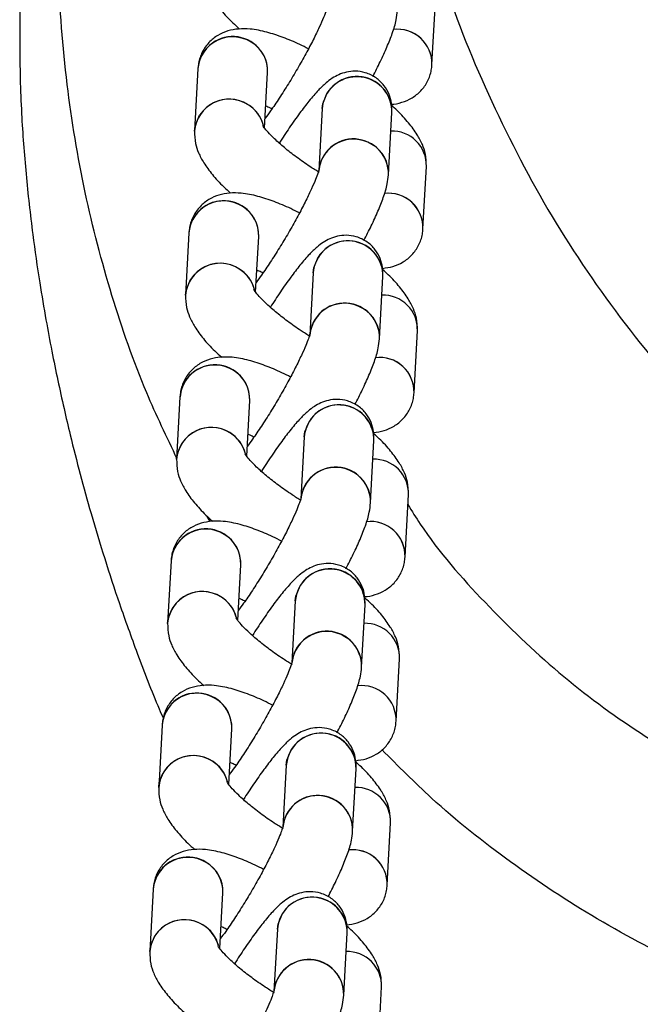
# Model space of a CAD drawing. Units: metres. Extents: x -0.0011 to 0.0723, y 0.0169 to 0.05.
# Drawn here: x 0.0186 to 0.0189, y 0.0285 to 0.0289 of the extents above; entities that cross this region are included whole.
import ezdxf

# ---------------------------------------------------------------- set-up
doc = ezdxf.new("R2010")
doc.units = ezdxf.units.M

msp = doc.modelspace()

# ---------------------------------------------------------------- linework, layer by layer
at = {"color": 7, "linetype": 'Continuous', "lineweight": 25}
for p, q in [((0.01877411159295803, 0.02892138467780448), (0.01877557402483614, 0.02894818797997297)), ((0.0186735623360653, 0.02891967777055872), (0.01867209990418719, 0.02889287446839023)), ((0.01870221371773658, 0.02889414261524386), (0.01870351778094675, 0.02891804335263357)), ((0.01872694353886876, 0.02890248899213547), (0.01872548110699065, 0.02887568568996697)), ((0.01875543655187211, 0.02887405127204181), (0.01875689898375022, 0.02890085457421031)), ((0.01877026308801563, 0.02885084967209791), (0.01877172551989375, 0.02887765297426641)), ((0.0186697138311229, 0.02884914276485214), (0.0186682513992448, 0.02882233946268365)), ((0.01869836521279419, 0.02882360760953729), (0.01869966927600436, 0.02884750834692699)), ((0.01872309503392637, 0.02883195398642888), (0.01872163260204826, 0.02880515068426039)), ((0.01875158804692972, 0.02880351626633523), (0.01875305047880783, 0.02883031956850373)), ((0.01876641458307325, 0.02878031466639132), (0.01876787701495135, 0.02880711796855982)), ((0.01866586532618052, 0.02877860775914558), (0.01866440289430241, 0.02875180445697708)), ((0.0186945167078518, 0.02875307260383069), (0.01869582077106197, 0.02877697334122042)), ((0.01871924652898398, 0.02876141898072232), (0.01871778409710587, 0.02873461567855383)), ((0.01874773954198733, 0.02873298126062867), (0.01874920197386544, 0.02875978456279717)), ((0.01876256607813086, 0.02870977966068477), (0.01876402851000897, 0.02873658296285327)), ((0.01867886382093664, 0.02872499496269697), (0.01867757350942728, 0.02872724170305989)), ((0.01866201682123812, 0.02870807275343899), (0.01866055438936002, 0.02868126945127049)), ((0.01869066820290941, 0.02868253759812414), (0.01869197226611958, 0.02870643833551383)), ((0.01871539802404159, 0.02869088397501575), (0.01871393559216349, 0.02866408067284726)), ((0.01874389103704494, 0.0286624462549221), (0.01874535346892305, 0.0286892495570906)), ((0.01875871757318846, 0.02863924465497819), (0.01876018000506657, 0.02866604795714669)), ((0.01865816831629574, 0.02863753774773244), (0.01865670588441763, 0.02861073444556394)), ((0.01868681969796702, 0.02861200259241758), (0.01868812376117719, 0.02863590332980728)), ((0.0187115495190992, 0.02862034896930917), (0.01871008708722109, 0.02859354566714067)), ((0.01874004253210254, 0.02859191124921552), (0.01874150496398066, 0.02861871455138401)), ((0.01875486906824608, 0.02856870964927161), (0.01875633150012418, 0.02859551295144011)), ((0.01865431981135334, 0.02856700274202587), (0.01865285737947524, 0.02854019943985737)), ((0.01868297119302463, 0.028541467586711), (0.0186842752562348, 0.02856536832410071)), ((0.01870770101415681, 0.02854981396360263), (0.0187062385822787, 0.02852301066143413)), ((0.01873619402716015, 0.02852137624350897), (0.01873765645903826, 0.02854817954567747)), ((0.01875102056330368, 0.02849817464356506), (0.01875248299518179, 0.02852497794573356))]:
    msp.add_line(p, q, dxfattribs=at)
at = {"color": 7, "linetype": 'Continuous', "lineweight": 25, "flags": 128}
for points in [[(0.01872694353886876, 0.02890248899213547), (0.01872722380283375, 0.02890460307276752), (0.01872913231025693, 0.02890924497911673)], [(0.01867209804760793, 0.02889283963196433), (0.01867238016815218, 0.02889498854902227), (0.01867428867557536, 0.02889963045537149)], [(0.01872309503392637, 0.02883195398642888), (0.01872337529789136, 0.02883406806706093), (0.01872528380531454, 0.02883870997341015)], [(0.01866824954266555, 0.02882230462625777), (0.01866853166320978, 0.02882445354331569), (0.01867044017063297, 0.02882909544966492)], [(0.01871924652898398, 0.02876141898072232), (0.01871952679294897, 0.02876353306135437), (0.01872143530037215, 0.02876817496770359)], [(0.01866440103772315, 0.02875176962055119), (0.01866468315826739, 0.02875391853760914), (0.01866659166569058, 0.02875856044395837)], [(0.01871539802404159, 0.02869088397501575), (0.01871567828800658, 0.0286929980556478), (0.01871758679542976, 0.02869763996199702)], [(0.01866055253278076, 0.02868123461484463), (0.018660834653325, 0.02868338353190256), (0.01866274316074818, 0.02868802543825178)], [(0.0187115495190992, 0.02862034896930917), (0.01871182978306418, 0.02862246304994121), (0.01871373829048736, 0.02862710495629043)], [(0.01865670402783837, 0.02861069960913806), (0.01865698614838261, 0.02861284852619599), (0.01865889465580579, 0.02861749043254521)], [(0.01870770101415681, 0.02854981396360263), (0.01870798127812179, 0.02855192804423467), (0.01870988978554498, 0.02855656995058389)], [(0.01865285552289598, 0.02854016460343148), (0.01865313764344022, 0.02854231352048943), (0.0186550461508634, 0.02854695542683865)]]:
    msp.add_lwpolyline(points, dxfattribs=at)
at = {"color": 7, "linetype": 'Continuous', "lineweight": 25}
for centre, radius, start, end in [((0.01875929902976621, 0.02892180608661138), 1.481855639711637e-05, 358.3704079521111, 97.19677353259972), ((0.01875930024360164, 0.02892180750224762), 1.481662282407321e-05, 358.2518903480802, 97.07950512267261), ((0.01868851763484847, 0.02891844958308962), 1.500564580927087e-05, 358.4487082467217, 175.3051826629766), ((0.01868847740406037, 0.02891837688959885), 1.497271467977664e-05, 58.16471493564087, 174.8945114638273), ((0.01868927889620741, 0.02891873341010821), 1.425557848474358e-05, 357.2138703401313, 60.14602434070278), ((0.01874190201921805, 0.02890126137172675), 1.500235957809231e-05, 358.4293269744778, 176.1809215161025), ((0.01874182149923815, 0.0289010979398362), 1.507944846603008e-05, 359.0752693207087, 147.2976827277), ((0.01868701501182623, 0.02889157484981631), 1.497162129903952e-05, 58.16229552473354, 175.020145692127), ((0.01868701380836917, 0.02889134853141655), 1.518286102865647e-05, 14.88896607173742, 146.94263265872), ((0.01868765166994598, 0.02889179676974952), 1.445345820350999e-05, 13.5344655396219, 59.84256242745182), ((0.01875695427558129, 0.02887808974964956), 1.477770047313135e-05, 358.3062973065225, 91.90609513937052), ((0.01874043616466606, 0.02887445308349929), 1.500576785035936e-05, 358.4655998287323, 175.288291080966), ((0.0187403962114978, 0.02887438597192412), 1.497170745466713e-05, 58.16248614701267, 175.0102458081585), ((0.01874119793286595, 0.02887474155969536), 1.425524657214075e-05, 357.1615989697871, 60.14649012876285), ((0.01875545052482381, 0.02885127108090481), 1.481855639710948e-05, 358.3704079520974, 97.19677353260307), ((0.01875545173865922, 0.02885127249654102), 1.481662282409776e-05, 358.2518903481904, 97.07950512256619), ((0.01868466912990608, 0.02884791457738304), 1.500564580927087e-05, 358.4487082467217, 175.3051826629766), ((0.01868462889911798, 0.02884784188389227), 1.497271467977513e-05, 58.16471493565215, 174.8945114637756), ((0.01868543039126496, 0.0288481984044016), 1.425557848479979e-05, 357.2138703403657, 60.14602434057868), ((0.01873805351427565, 0.02883072636602016), 1.500235957809193e-05, 358.4293269745308, 176.1809215160232), ((0.01873797299429576, 0.02883056293412961), 1.507944846603008e-05, 359.0752693207087, 147.2976827277), ((0.01868316650688384, 0.02882103984410974), 1.497162129904044e-05, 58.16229552472926, 175.0201456921523), ((0.01868316530342678, 0.02882081352570999), 1.51828610286537e-05, 14.88896607169946, 146.9426326587601), ((0.0186838031650036, 0.02882126176404296), 1.445345820350162e-05, 13.53446553960159, 59.84256242748059), ((0.01875310577063891, 0.02880755474394298), 1.477770047312478e-05, 358.3062973064947, 91.9060951394252), ((0.01873658765972367, 0.0288039180777927), 1.500576785036071e-05, 358.4655998287451, 175.2882910809539), ((0.01873654770655541, 0.02880385096621753), 1.497170745466889e-05, 58.16248614701967, 175.0102458080119), ((0.0187373494279236, 0.0288042065539888), 1.425524657209595e-05, 357.1615989697509, 60.14649012885246), ((0.0187516020198814, 0.0287807360751982), 1.481855639713314e-05, 358.3704079521938, 97.19677353257799), ((0.01875160323371687, 0.02878073749083447), 1.481662282405856e-05, 358.2518903481055, 97.07950512276076), ((0.01868082062496369, 0.02877737957167648), 1.500564580927087e-05, 358.4487082467217, 175.3051826629766), ((0.0186807803941756, 0.02877730687818569), 1.497271467978477e-05, 58.16471493569145, 174.8945114637515), ((0.01868158188632256, 0.02877766339869502), 1.425557848482075e-05, 357.2138703403559, 60.14602434051486), ((0.01873420500933326, 0.0287601913603136), 1.500235957809212e-05, 358.4293269745043, 176.1809215160505), ((0.01873412448935337, 0.02876002792842305), 1.507944846602716e-05, 359.0752693207087, 147.2976827276929), ((0.01867931800194144, 0.02875050483840318), 1.497162129903749e-05, 58.16229552472226, 175.0201456922052), ((0.01867931919041894, 0.02875026884872755), 1.519014276374789e-05, 16.12818612967419, 146.9169799768516), ((0.01867995466006116, 0.02875072675833635), 1.445345820356771e-05, 13.53446553969718, 59.84256242741083), ((0.01874925726569654, 0.02873701973823643), 1.477770047310412e-05, 358.3062973064521, 91.90609513952244), ((0.01873273915478128, 0.02873338307208613), 1.500576785036156e-05, 358.4655998287849, 175.2882910809143), ((0.01873269920161301, 0.02873331596051097), 1.497170745466595e-05, 58.16248614701267, 175.0102458081573), ((0.01873350092298103, 0.02873367154828212), 1.425524657228205e-05, 357.1615989701503, 60.14649012844567), ((0.01874775351493903, 0.02871020106949168), 1.481855639710806e-05, 358.370407952084, 97.19677353260475), ((0.01874775472877447, 0.02871020248512791), 1.481662282407111e-05, 358.2518903480535, 97.07950512267426), ((0.0186769721200213, 0.02870684456596988), 1.500564580927068e-05, 358.4487082467481, 175.3051826629502), ((0.01867693188923321, 0.02870677187247911), 1.49727146797807e-05, 58.16471493566616, 174.8945114636962), ((0.01867773338138011, 0.02870712839298839), 1.425557848488091e-05, 357.2138703405763, 60.14602434039771), ((0.01873035650439087, 0.02868965635460704), 1.500235957809221e-05, 358.4293269744911, 176.180921516076), ((0.01873027598441098, 0.02868949292271649), 1.50794484660282e-05, 359.0752693206955, 147.2976827277111), ((0.01867546949699905, 0.02867996983269661), 1.497162129902959e-05, 58.16229552470125, 175.020145692257), ((0.01867547068547655, 0.02867973384302095), 1.519014276375271e-05, 16.12818612973705, 146.9169799768225), ((0.01867610543078622, 0.02868019103341242), 1.445444396457532e-05, 13.64506203830238, 59.84151210028792), ((0.01874540876075412, 0.02866648473252983), 1.47777004731279e-05, 358.3062973065355, 91.9060951393844), ((0.01872889064983889, 0.02866284806637957), 1.500576785035725e-05, 358.4655998287451, 175.2882910809528), ((0.01872885069667062, 0.02866278095480441), 1.4971707454663e-05, 58.16248614700567, 175.0102458080636), ((0.01872965241803881, 0.02866313654257567), 1.425524657209896e-05, 357.1615989697933, 60.1464901288594), ((0.01874390500999663, 0.02863966606378509), 1.48185563971148e-05, 358.3704079521115, 97.196773532628), ((0.01874390622383207, 0.02863966747942133), 1.481662282407105e-05, 358.2518903481205, 97.07950512271421), ((0.01867312361507891, 0.02863630956026334), 1.500564580927087e-05, 358.4487082467217, 175.3051826629766), ((0.01867308338429081, 0.02863623686677257), 1.497271467977513e-05, 58.16471493565215, 174.8945114637756), ((0.018673884876438, 0.028636593387282), 1.425557848460261e-05, 357.2138703397965, 60.146024341058), ((0.01872650799944848, 0.02861912134890044), 1.500235957809202e-05, 358.4293269745175, 176.1809215160496), ((0.01872642747946858, 0.0286189579170099), 1.507944846603245e-05, 359.0752693206959, 147.2976827277111), ((0.01867162099205666, 0.02860943482699004), 1.497162129903638e-05, 58.16229552470397, 175.0201456922052), ((0.01867161978859961, 0.0286092085085903), 1.518286102864542e-05, 14.88896607170283, 146.9426326587859), ((0.0186722576501764, 0.02860965674692323), 1.445345820353499e-05, 13.53446553966945, 59.84256242741503), ((0.01874156025581177, 0.02859594972682329), 1.477770047309103e-05, 358.3062973063697, 91.90609513953723), ((0.01872504214489649, 0.02859231306067299), 1.500576785035696e-05, 358.4655998287319, 175.288291080966), ((0.01872500219172823, 0.02859224594909783), 1.497170745466893e-05, 58.16248614701967, 175.0102458080791), ((0.01872580391309634, 0.02859260153686904), 1.425524657218358e-05, 357.1615989699638, 60.14649012863519), ((0.01874005650505424, 0.0285691310580785), 1.481855639711817e-05, 358.3704079521253, 97.19677353262634), ((0.01874005771888969, 0.02856913247371476), 1.481662282405899e-05, 358.2518903481189, 97.0795051227741), ((0.01866927511013652, 0.02856577455455677), 1.500564580927186e-05, 358.4487082467213, 175.3051826629777), ((0.01866923487934842, 0.02856570186106601), 1.497271467977105e-05, 58.16471493563814, 174.8945114638009), ((0.01867003637149552, 0.02856605838157539), 1.425557848468791e-05, 357.2138703399945, 60.14602434085283), ((0.01872265949450609, 0.02854858634319391), 1.500235957809259e-05, 358.4293269744381, 176.1809215161421), ((0.0187225789745262, 0.02854842291130336), 1.507944846603008e-05, 359.0752693207087, 147.2976827277), ((0.01866777248711427, 0.02853889982128348), 1.497162129903638e-05, 58.16229552470397, 175.0201456922317), ((0.01866777367559177, 0.02853866383160782), 1.519014276374938e-05, 16.12818612974068, 146.9169799768044), ((0.01866840842090142, 0.0285391210219993), 1.445444396458932e-05, 13.64506203818937, 59.84151210023536), ((0.01873771175086936, 0.02852541472111671), 1.477770047311044e-05, 358.3062973065335, 91.90609513946777), ((0.0187211936399541, 0.02852177805496642), 1.500576785035896e-05, 358.465599828825, 175.2882910808736), ((0.01872115368678584, 0.02852171094339126), 1.497170745466863e-05, 58.16248614701267, 175.0102458080923), ((0.01872195540815395, 0.02852206653116248), 1.425524657217479e-05, 357.1615989699479, 60.14649012866452)]:
    msp.add_arc(centre, radius, start, end, dxfattribs=at)
for points, knots in [([(0.01860140011326172, 0.02902607316943002), (0.01860091398673511, 0.02901902594214357), (0.01859952081292404, 0.02899882952833209), (0.01859766293514779, 0.02896698070280642), (0.01859672545673199, 0.02893206278470574), (0.01859749680651055, 0.02890167282889449), (0.01859957231475372, 0.02887429899194872), (0.0186022842662104, 0.02885006623766606), (0.01860529042710603, 0.02882916758155717), (0.01860809894741611, 0.02881247371748129), (0.01861072107619626, 0.02879849053813266), (0.01861331072493613, 0.02878582654273401), (0.01861596177156945, 0.02877380451890998), (0.01862045065832465, 0.02875474559724314), (0.01862790338248198, 0.02872664721083384), (0.01863771413478579, 0.02869534045869699), (0.01864779436555723, 0.02866741042613969), (0.01865409281865138, 0.02865087894679022), (0.01865814185530003, 0.02864164390336252), (0.01865875625551971, 0.02864024257924442)], [0, 0, 0, 0, 0.05297738201617148, 0.1518261134990797, 0.2393721711186508, 0.3154672520139387, 0.3810405599259895, 0.4472626182377782, 0.5007159720599782, 0.5419217040746825, 0.576511118357283, 0.609539370379945, 0.6410467638611803, 0.6711104331795699, 0.7605101654415811, 0.8644242110983642, 0.9224856426122879, 0.9882379829227156, 1, 1, 1, 1]), ([(0.01866470190486554, 0.028751834204146), (0.01866016957804771, 0.02876127687250108), (0.0186492319663646, 0.0287840643377196), (0.01863595372574494, 0.02882244572863469), (0.01862434761601331, 0.02886674350151451), (0.01861669617264842, 0.02891343407844494), (0.01861276848705582, 0.0289624443570037), (0.01861393903818927, 0.02899580092459506), (0.01861453756577635, 0.02901285684410471)], [0, 0, 0, 0, 0.1169416605727442, 0.2822087912748889, 0.4523476911151764, 0.6275168767651409, 0.8095414898070814, 0.9999999999999999, 0.9999999999999999, 0.9999999999999999, 0.9999999999999999]), ([(0.01877324661737423, 0.02898077891166857), (0.01877456774680135, 0.02897523910863126), (0.01878020380977093, 0.02895160578541813), (0.01879627067557198, 0.0289116044815465), (0.01882119629764911, 0.02886160998049002), (0.01885214734609288, 0.02881491149654058), (0.01888793488132673, 0.02877184440447082), (0.01892837711975818, 0.02873283361152966), (0.01897309968712332, 0.02869854622690978), (0.01902143916713402, 0.02866927612667256), (0.0190686005091459, 0.02864731342926111), (0.01911338550061258, 0.02863167801189296), (0.01915494720703356, 0.028620656747762), (0.01918324535464385, 0.02861625748379118), (0.01919738231110332, 0.02861405973558286)], [0, 0, 0, 0, 0.02875169091760599, 0.1226574302015736, 0.2162535105376154, 0.3100684973414414, 0.4041909163902755, 0.4980199555714055, 0.5928885615115611, 0.6880558221226578, 0.7829356360436011, 0.8552479337027681, 0.9276859500896159, 0.9999999999999999, 0.9999999999999999, 0.9999999999999999, 0.9999999999999999]), ([(0.01867594840912958, 0.02896340947409678), (0.01867600915270421, 0.0289615905825927), (0.01867612163972748, 0.02895822229726887), (0.01867770789939927, 0.02895373645729285), (0.0186800182845509, 0.02894934668539692), (0.01868356031490221, 0.0289446083140631), (0.01868743137752685, 0.0289403039670465), (0.01869045500076193, 0.02893760950048094), (0.01869146847164621, 0.02893670635772783)], [0, 0, 0, 0, 0.1601779035612932, 0.2966229049716137, 0.4597424796610964, 0.6682452014498048, 0.8888010168883694, 1, 1, 1, 1]), ([(0.01872939357266224, 0.02894684553059486), (0.01872939409835301, 0.02894685062796643), (0.0187294167304893, 0.02894707008095193), (0.01872928947943, 0.02894629294004811), (0.01872876305473819, 0.028944723629898), (0.01872760471650317, 0.02894166716035868), (0.01872573622656559, 0.02893743687054471), (0.01872315315883979, 0.02893212354371341), (0.01871996568250805, 0.0289260717412325), (0.01871633643744965, 0.02891962904343342), (0.01871244595489114, 0.02891313503613786), (0.01870851632540472, 0.02890697714866496), (0.01870508199970225, 0.02890189538432837), (0.01870319765624195, 0.02889936703141735), (0.01870244356400119, 0.02889835521411743)], [0, 0, 0, 0, 0.001319480596971491, 0.05680652316814568, 0.1258482657572643, 0.2081089578978081, 0.301114358754957, 0.401021482256897, 0.5047767146739593, 0.6104896308766319, 0.7170440355956265, 0.8236463418613843, 0.9294253260959688, 1, 1, 1, 1]), ([(0.01874872615728208, 0.02891634677056886), (0.01874980732613443, 0.02891846274378984), (0.01875208494443643, 0.02892292030777176), (0.0187549030102693, 0.02892912665281389), (0.01875724583281648, 0.02893514052185672), (0.01875875200729302, 0.02893984564167963), (0.01875913686746222, 0.02894326836682246), (0.0187592850568145, 0.02894458627774838)], [0, 0, 0, 0, 0.1887513266557019, 0.3976284325804051, 0.6140442305229155, 0.8513887898408704, 1, 1, 1, 1]), ([(0.0187210396870188, 0.02892818371650545), (0.01871979878312666, 0.02892881647233369), (0.01871604795774999, 0.02893072907542311), (0.0187100229340914, 0.02893320307658456), (0.01870293247172203, 0.02893555222195361), (0.01869677215925544, 0.02893676058175022), (0.01869126735649201, 0.02893688795736119), (0.01868653258585701, 0.02893607161604745), (0.01868207059495186, 0.02893416492341709), (0.01867815006288935, 0.02893105114901312), (0.01867522402579307, 0.02892687547296228), (0.01867385738499172, 0.02892287027479253), (0.01867363481243021, 0.02892046198321333), (0.0186735623360653, 0.02891967777055871)], [0, 0, 0, 0, 0.06159871302475208, 0.1861917086792631, 0.3159886993060522, 0.4576866820620774, 0.5549642615280503, 0.6395774803817196, 0.7203167198884161, 0.7998751022880229, 0.87954701039177, 0.9607768595990712, 0.9999999999999999, 0.9999999999999999, 0.9999999999999999, 0.9999999999999999]), ([(0.01875689898375022, 0.02890085457421031), (0.0187569120311437, 0.02890212053008755), (0.01875693672407846, 0.02890451642363841), (0.01875585373799183, 0.02890868925853876), (0.01875365606940758, 0.02891259289160682), (0.01875015021873454, 0.02891597498596131), (0.0187457628685086, 0.02891809369654291), (0.01874124903880429, 0.02891874503999959), (0.01873729287148436, 0.02891828629092357), (0.01873391815399417, 0.02891710576805883), (0.01873102385654145, 0.02891545865052898), (0.01872820380055459, 0.02891327803447991), (0.01872507784575456, 0.02891023349127436), (0.01872141625558695, 0.0289060014508671), (0.01871724483071161, 0.02890056125528046), (0.01871294212339128, 0.02889447740377334), (0.01870997272554271, 0.02888988510168617), (0.01870853694399831, 0.02888766460348442)], [0, 0, 0, 0, 0.05829133381036052, 0.1103196669475215, 0.1640855397507638, 0.2194260691059566, 0.2804899324259346, 0.3329383070288615, 0.3807760895144776, 0.4274818612097244, 0.4766910612203065, 0.5349232251874981, 0.6171597087091686, 0.7174563829403178, 0.8107140437711261, 0.9084752881140152, 1, 1, 1, 1]), ([(0.01875663158286568, 0.02890435210224643), (0.01875664601945812, 0.02890435195472993), (0.01875811135816483, 0.02890433698155394), (0.01876115617549128, 0.02890505109447707), (0.01876559950222403, 0.02890688195655681), (0.01876952488882338, 0.02891001545442851), (0.01877244961783625, 0.02891418581587543), (0.01877381657474102, 0.02891819229833971), (0.01877403912413663, 0.02892060049579836), (0.01877411159295803, 0.02892138467780447)], [0, 0, 0, 0, 0.001888204806073301, 0.1916560020107672, 0.3727353633299654, 0.551166336429434, 0.7298519213154253, 0.9120316062415454, 1, 1, 1, 1]), ([(0.0187027331963972, 0.02890366356710414), (0.01870332280157731, 0.02890343073853966), (0.0187041533504261, 0.02890310276398531), (0.01870512750754313, 0.02890261067689849), (0.01870541011222074, 0.02890246792157689)], [0, 0, 0, 0, 0.709898257000326, 0.9999999999999999, 0.9999999999999999, 0.9999999999999999, 0.9999999999999999]), ([(0.01877172551989375, 0.0288776529742664), (0.01877166479248646, 0.02887947186448752), (0.0187715523354024, 0.02888284014743553), (0.01876996586433952, 0.0288873260041865), (0.01876765649653617, 0.02889171569535071), (0.01876410935639422, 0.02889645447217217), (0.01876037485499181, 0.02890062447053684), (0.01875751025815556, 0.0289031828057255), (0.0187566509990431, 0.02890395019916663)], [0, 0, 0, 0, 0.1628972958686584, 0.3016587683962159, 0.4675476770993234, 0.679590217334094, 0.9038904805054832, 1, 1, 1, 1]), ([(0.01867209990418719, 0.02889287446839021), (0.01867216064776182, 0.02889105557688613), (0.01867227313478509, 0.0288876872915623), (0.01867385939445688, 0.02888320145158628), (0.01867616977960852, 0.02887881167969035), (0.01867971180995982, 0.02887407330835653), (0.01868358287258446, 0.02886976896133994), (0.01868660649581952, 0.02886707449477437), (0.01868761996670381, 0.02886617135202127)], [0, 0, 0, 0, 0.1601779035613685, 0.2966229049717532, 0.4597424796612957, 0.6682452014501021, 0.8888010168887706, 1, 1, 1, 1]), ([(0.01872564421729035, 0.02887508596531983), (0.01872432678336933, 0.02887590205436941), (0.01872096347887257, 0.02887798546510179), (0.01871583960489456, 0.02888163209975685), (0.01871063338919081, 0.02888571147098973), (0.01870651641414377, 0.02888937594372625), (0.01870362853774559, 0.0288923617757271), (0.01870201708467709, 0.02889430298753866), (0.01870140873641717, 0.02889534340909686), (0.01870148375460978, 0.02889517426751178), (0.01870150039812704, 0.02889513674180245)], [0, 0, 0, 0, 0.106591689223644, 0.2721201435346836, 0.4362076768230822, 0.5967206661518215, 0.7349359409174276, 0.8596456657803678, 0.9688610228804864, 1, 1, 1, 1]), ([(0.01872554506771985, 0.0288763105248883), (0.01872554559341062, 0.02887631562225987), (0.018725568225547, 0.02887653507524539), (0.01872544097448755, 0.02887575793434154), (0.01872491454979582, 0.02887418862419144), (0.01872375621156078, 0.02887113215465211), (0.01872188772162319, 0.02886690186483814), (0.0187193046538974, 0.02886158853800684), (0.01871611717756565, 0.02885553673552593), (0.01871248793250726, 0.02884909403772685), (0.01870859744994872, 0.0288426000304313), (0.01870466782046233, 0.02883644214295839), (0.01870123349475986, 0.02883136037862181), (0.01869934915129956, 0.02882883202571079), (0.01869859505905879, 0.02882782020841087)], [0, 0, 0, 0, 0.001319480597037029, 0.05680652316821647, 0.1258482657573979, 0.2081089578979643, 0.3011143587550851, 0.401021482257047, 0.5047767146741334, 0.6104896308767936, 0.7170440355957729, 0.8236463418614861, 0.9294253260960688, 1, 1, 1, 1]), ([(0.01874487765233968, 0.02884581176486229), (0.01874595882119204, 0.02884792773808328), (0.01874823643949404, 0.02885238530206521), (0.01875105450532692, 0.02885859164710734), (0.01875339732787409, 0.02886460551615017), (0.01875490350235062, 0.02886931063597308), (0.01875528836251984, 0.0288727333611159), (0.01875543655187211, 0.02887405127204181)], [0, 0, 0, 0, 0.1887513266562588, 0.3976284325809927, 0.6140442305234898, 0.8513887898415505, 1, 1, 1, 1]), ([(0.0187171911820764, 0.02885764871079889), (0.01871595027818428, 0.02885828146662712), (0.01871219945280763, 0.02886019406971655), (0.01870617442914903, 0.028862668070878), (0.01869908396677967, 0.02886501721624704), (0.01869292365431307, 0.02886622557604366), (0.01868741885154963, 0.02886635295165463), (0.01868268408091462, 0.0288655366103409), (0.01867822209000948, 0.02886362991771054), (0.01867430155794698, 0.02886051614330658), (0.01867137552085068, 0.02885634046725574), (0.01867000888004932, 0.02885233526908598), (0.01866978630748782, 0.02884992697750677), (0.0186697138311229, 0.02884914276485214)], [0, 0, 0, 0, 0.06159871302429504, 0.1861917086787734, 0.3159886993055602, 0.4576866820615307, 0.554964261527621, 0.6395774803813095, 0.7203167198880561, 0.7998751022875769, 0.8795470103913116, 0.9607768595986184, 0.9999999999999999, 0.9999999999999999, 0.9999999999999999, 0.9999999999999999]), ([(0.01875289700906864, 0.02883382995527903), (0.01875438205686642, 0.02883403181122528), (0.01875730652550276, 0.02883442932124801), (0.01876175749905647, 0.02883637207551755), (0.01876567464860934, 0.02883947374314944), (0.01876860159714268, 0.02884365268144094), (0.01876996801769173, 0.02884765709127765), (0.01877019060639461, 0.02885006544063045), (0.01877026308801564, 0.0288508496720979)], [0, 0, 0, 0, 0.1877272317452029, 0.3696866876927368, 0.548984883538119, 0.7285389286521089, 0.9116040560765801, 1, 1, 1, 1]), ([(0.01875305047880783, 0.02883031956850373), (0.01875306352620131, 0.02883158552438098), (0.01875308821913608, 0.02883398141793183), (0.01875200523304944, 0.02883815425283217), (0.0187498075644652, 0.02884205788590024), (0.01874630171379216, 0.02884543998025473), (0.01874191436356623, 0.02884755869083634), (0.0187374005338619, 0.02884821003429302), (0.01873344436654199, 0.028847751285217), (0.01873006964905178, 0.02884657076235227), (0.01872717535159906, 0.02884492364482242), (0.0187243552956122, 0.02884274302877335), (0.01872122934081217, 0.0288396984855678), (0.01871756775064456, 0.02883546644516054), (0.01871339632576924, 0.02883002624957391), (0.01870909361844889, 0.02882394239806679), (0.01870612422060031, 0.02881935009597961), (0.01870468843905592, 0.02881712959777786)], [0, 0, 0, 0, 0.05829133381038713, 0.1103196669475512, 0.1640855397507358, 0.2194260691059396, 0.2804899324258814, 0.3329383070287845, 0.3807760895144531, 0.4274818612096543, 0.4766910612202176, 0.5349232251873478, 0.617159708708867, 0.7174563829400221, 0.8107140437708542, 0.9084752881137169, 1, 1, 1, 1]), ([(0.01876787701495135, 0.02880711796855982), (0.0187678162921218, 0.02880893685841768), (0.01876770384351498, 0.02881230514069297), (0.0187661173125972, 0.02881679100219373), (0.0187638082328536, 0.02882118067049895), (0.01876025964588654, 0.02882591956213328), (0.01875656125733939, 0.02883005417149901), (0.01875373854872736, 0.02883257665938412), (0.0187529198145889, 0.02883330831370245)], [0, 0, 0, 0, 0.1636287962078936, 0.3030133856734373, 0.4696472287372149, 0.682641959057424, 0.9079494563741878, 1, 1, 1, 1]), ([(0.0186988846914548, 0.02883312856139758), (0.01869947429663491, 0.02883289573283311), (0.01870030484548369, 0.02883256775827875), (0.01870127900260074, 0.02883207567119193), (0.01870156160727835, 0.02883193291587033)], [0, 0, 0, 0, 0.7098982569958142, 1, 1, 1, 1]), ([(0.0186682513992448, 0.02882233946268366), (0.01866831214281943, 0.02882052057117959), (0.01866842462984269, 0.02881715228585575), (0.0186700108895145, 0.02881266644587973), (0.0186723212746661, 0.0288082766739838), (0.01867586330501741, 0.02880353830264998), (0.01867973436764205, 0.02879923395563338), (0.01868275799087713, 0.02879653948906781), (0.01868377146176143, 0.02879563634631469)], [0, 0, 0, 0, 0.1601779035613108, 0.2966229049715368, 0.4597424796606994, 0.6682452014490726, 0.8888010168876207, 1, 1, 1, 1]), ([(0.01872179571234796, 0.02880455095961326), (0.01872047827842694, 0.02880536704866284), (0.01871711497393017, 0.02880745045939522), (0.01871199109995217, 0.02881109709405028), (0.01870678488424842, 0.02881517646528316), (0.01870266790920139, 0.02881884093801968), (0.0186997800328032, 0.02882182677002053), (0.01869816857973468, 0.02882376798183209), (0.01869756023147479, 0.0288248084033903), (0.0186976352496674, 0.02882463926180521), (0.01869765189318465, 0.02882460173609589)], [0, 0, 0, 0, 0.1065916892236151, 0.2721201435346663, 0.4362076768230478, 0.5967206661517982, 0.7349359409174141, 0.8596456657803829, 0.9688610228803873, 1, 1, 1, 1]), ([(0.01872169656277746, 0.02880577551918173), (0.01872169708846822, 0.02880578061655331), (0.01872171972060465, 0.02880600006953881), (0.01872159246954513, 0.02880522292863498), (0.01872106604485346, 0.02880365361848487), (0.01871990770661837, 0.02880059714894554), (0.0187180392166808, 0.02879636685913156), (0.018715456148955, 0.02879105353230026), (0.01871226867262325, 0.02878500172981935), (0.01870863942756484, 0.02877855903202028), (0.01870474894500633, 0.02877206502472471), (0.01870081931551992, 0.02876590713725181), (0.01869738498981746, 0.02876082537291524), (0.01869550064635717, 0.02875829702000423), (0.01869474655411641, 0.02875728520270431)], [0, 0, 0, 0, 0.00131948059716627, 0.05680652316841991, 0.1258482657576271, 0.2081089578982417, 0.3011143587554266, 0.40102148225738, 0.5047767146744984, 0.6104896308771935, 0.7170440355962037, 0.823646341861919, 0.9294253260965095, 1, 1, 1, 1]), ([(0.01874102914739729, 0.02877527675915573), (0.01874211031624965, 0.02877739273237672), (0.01874438793455165, 0.02878185029635865), (0.01874720600038453, 0.02878805664140079), (0.01874954882293171, 0.02879407051044362), (0.01875105499740823, 0.02879877563026652), (0.01875143985757743, 0.02880219835540933), (0.01875158804692972, 0.02880351626633524)], [0, 0, 0, 0, 0.1887513266567246, 0.3976284325814834, 0.6140442305240361, 0.8513887898421415, 1, 1, 1, 1]), ([(0.01871334267713401, 0.02878711370509232), (0.01871210177324188, 0.02878774646092055), (0.01870835094786523, 0.02878965906400997), (0.01870232592420664, 0.02879213306517142), (0.01869523546183727, 0.02879448221054047), (0.01868907514937069, 0.02879569057033707), (0.01868357034660724, 0.02879581794594805), (0.01867883557597223, 0.02879500160463432), (0.01867437358506708, 0.02879309491200395), (0.01867045305300459, 0.0287899811376), (0.0186675270159083, 0.02878580546154915), (0.01866616037510693, 0.0287818002633794), (0.01866593780254543, 0.02877939197180019), (0.01866586532618052, 0.02877860775914557)], [0, 0, 0, 0, 0.06159871302430456, 0.1861917086787604, 0.3159886993056191, 0.4576866820616224, 0.5549642615277378, 0.6395774803814105, 0.7203167198881011, 0.7998751022877325, 0.8795470103914568, 0.9607768595987848, 1, 1, 1, 1]), ([(0.01874904850412626, 0.02876329494957247), (0.01875053355192403, 0.02876349680551871), (0.01875345802056037, 0.02876389431554144), (0.01875790899411407, 0.02876583706981096), (0.01876182614366694, 0.02876893873744285), (0.01876475309220027, 0.02877311767573436), (0.01876611951274936, 0.02877712208557106), (0.01876634210145222, 0.02877953043492388), (0.01876641458307325, 0.02878031466639134)], [0, 0, 0, 0, 0.1877272317441677, 0.3696866876916319, 0.5489848835370847, 0.7285389286510445, 0.9116040560755927, 1, 1, 1, 1]), ([(0.01874920197386544, 0.02875978456279717), (0.01874921502125892, 0.02876105051867441), (0.01874923971419368, 0.02876344641222527), (0.01874815672810706, 0.0287676192471256), (0.01874595905952282, 0.02877152288019367), (0.01874245320884977, 0.02877490497454816), (0.01873806585862384, 0.02877702368512977), (0.01873355202891951, 0.02877767502858646), (0.01872959586159959, 0.02877721627951044), (0.0187262211441094, 0.0287760357566457), (0.01872332684665667, 0.02877438863911585), (0.01872050679066982, 0.02877220802306678), (0.01871738083586978, 0.02876916347986123), (0.01871371924570217, 0.02876493143945398), (0.01870954782082685, 0.02875949124386734), (0.01870524511350651, 0.02875340739236021), (0.01870227571565792, 0.02874881509027303), (0.01870083993411353, 0.02874659459207127)], [0, 0, 0, 0, 0.0582913338103492, 0.1103196669475087, 0.1640855397506885, 0.2194260691058794, 0.2804899324258579, 0.3329383070287728, 0.380776089514371, 0.4274818612095712, 0.4766910612201303, 0.5349232251872934, 0.6171597087088053, 0.717456382939958, 0.8107140437707512, 0.9084752881136052, 1, 1, 1, 1]), ([(0.01869503618651241, 0.028762593555691), (0.01869562579169252, 0.02876236072712653), (0.0186964563405413, 0.02876203275257218), (0.01869743049765834, 0.02876154066548535), (0.01869771310233594, 0.02876139791016376)], [0, 0, 0, 0, 0.7098982570006752, 1, 1, 1, 1]), ([(0.01876402851000897, 0.02873658296285325), (0.0187639677871794, 0.02873840185271111), (0.01876385533857258, 0.0287417701349864), (0.01876226880765482, 0.02874625599648716), (0.0187599597279112, 0.02875064566479238), (0.01875641114094416, 0.02875538455642671), (0.01875271275239699, 0.02875951916579244), (0.01874989004378497, 0.02876204165367754), (0.01874907130964651, 0.02876277330799587)], [0, 0, 0, 0, 0.1636287962078708, 0.3030133856734261, 0.4696472287372175, 0.6826419590574603, 0.9079494563743686, 1, 1, 1, 1]), ([(0.01871794720740557, 0.02873401595390667), (0.01871662977348455, 0.02873483204295625), (0.01871326646898777, 0.02873691545368863), (0.01870814259500979, 0.02874056208834368), (0.01870293637930602, 0.02874464145957657), (0.01869881940425901, 0.02874830593231308), (0.0186959315278608, 0.02875129176431394), (0.0186943200747923, 0.0287532329761255), (0.0186937117265324, 0.02875427339768371), (0.018693786744725, 0.02875410425609862), (0.01869380338824226, 0.0287540667303893)], [0, 0, 0, 0, 0.1065916892234559, 0.2721201435344993, 0.4362076768228477, 0.5967206661515905, 0.7349359409171823, 0.8596456657801635, 0.9688610228802849, 1, 1, 1, 1]), ([(0.01866440289430241, 0.0287518044569771), (0.01866446363787703, 0.02874998556547302), (0.01866457612490029, 0.02874661728014918), (0.01866616238457209, 0.02874213144017316), (0.01866847276972369, 0.02873774166827724), (0.01867201480007501, 0.02873300329694342), (0.01867588586269963, 0.02872869894992681), (0.01867890948593473, 0.02872600448336124), (0.01867992295681902, 0.02872510134060812)], [0, 0, 0, 0, 0.1601779035613988, 0.2966229049716208, 0.4597424796606344, 0.6682452014487579, 0.8888010168873236, 1, 1, 1, 1]), ([(0.01871784805783506, 0.02873524051347514), (0.01871784858352583, 0.02873524561084671), (0.0187178712156622, 0.02873546506383222), (0.0187177439646028, 0.02873468792292839), (0.01871721753991103, 0.02873311861277828), (0.01871605920167599, 0.02873006214323895), (0.01871419071173842, 0.02872583185342498), (0.01871160764401261, 0.02872051852659369), (0.01870842016768087, 0.02871446672411278), (0.01870479092262246, 0.0287080240263137), (0.01870090044006395, 0.02870153001901814), (0.01869697081057755, 0.02869537213154524), (0.01869353648487507, 0.02869029036720865), (0.01869165214141478, 0.02868776201429764), (0.01869089804917402, 0.02868675019699772)], [0, 0, 0, 0, 0.001319480597037206, 0.05680652316821996, 0.1258482657574106, 0.2081089578980006, 0.3011143587551161, 0.4010214822570796, 0.5047767146741801, 0.6104896308768849, 0.7170440355958785, 0.8236463418616188, 0.9294253260962158, 0.9999999999999999, 0.9999999999999999, 0.9999999999999999, 0.9999999999999999]), ([(0.01873718064245491, 0.02870474175344915), (0.01873826181130727, 0.02870685772667013), (0.01874053942960927, 0.02871131529065206), (0.01874335749544213, 0.02871752163569419), (0.01874570031798931, 0.02872353550473702), (0.01874720649246583, 0.02872824062455992), (0.01874759135263505, 0.02873166334970274), (0.01874773954198733, 0.02873298126062866)], [0, 0, 0, 0, 0.1887513266560808, 0.3976284325808914, 0.6140442305235648, 0.8513887898417168, 1, 1, 1, 1]), ([(0.0187637941764649, 0.02873228812157967), (0.01876552414641423, 0.02872948851807444), (0.01877491657358085, 0.02871428879045581), (0.01879657164372628, 0.02868982617157045), (0.01882799318507099, 0.02865945648671731), (0.0188622893084607, 0.02863407572672181), (0.01889826768031036, 0.02861354334055881), (0.01893524897819242, 0.02859754457313498), (0.01897077798259932, 0.02858662861085788), (0.01900407789732853, 0.02857963220893586), (0.01902456551458995, 0.02857745118487522), (0.01903480957673187, 0.02857636064585718)], [0, 0, 0, 0, 0.03039998485439605, 0.1650489037235158, 0.3002048627884076, 0.4348449542463671, 0.5592162678447335, 0.683986749611803, 0.8083925138907968, 0.9041938860184259, 1, 1, 1, 1]), ([(0.01870949417219162, 0.02871657869938574), (0.01870825326829948, 0.02871721145521398), (0.01870450244292281, 0.02871912405830341), (0.01869847741926422, 0.02872159805946486), (0.01869138695689487, 0.0287239472048339), (0.01868522664442827, 0.02872515556463051), (0.01867972184166483, 0.02872528294024148), (0.01867498707102981, 0.02872446659892774), (0.01867052508012467, 0.02872255990629738), (0.01866660454806218, 0.02871944613189341), (0.01866367851096589, 0.02871527045584256), (0.01866231187016455, 0.02871126525767282), (0.01866208929760303, 0.02870885696609362), (0.01866201682123812, 0.02870807275343901)], [0, 0, 0, 0, 0.06159871302491132, 0.1861917086794193, 0.3159886993062452, 0.4576866820623579, 0.5549642615282446, 0.6395774803818775, 0.7203167198886213, 0.7998751022881647, 0.8795470103919354, 0.9607768595992209, 1, 1, 1, 1]), ([(0.01874535346892305, 0.0286892495570906), (0.01874536651631653, 0.02869051551296784), (0.0187453912092513, 0.0286929114065187), (0.01874430822316465, 0.02869708424141904), (0.01874211055458041, 0.02870098787448711), (0.01873860470390739, 0.0287043699688416), (0.01873421735368143, 0.02870648867942321), (0.01872970352397713, 0.02870714002287988), (0.01872574735665718, 0.02870668127380387), (0.01872237263916701, 0.02870550075093913), (0.01871947834171427, 0.02870385363340928), (0.01871665828572743, 0.0287016730173602), (0.01871353233092736, 0.02869862847415466), (0.01870987074075979, 0.0286943964337474), (0.01870569931588444, 0.02868895623816076), (0.0187013966085641, 0.02868287238665364), (0.01869842721071552, 0.02867828008456647), (0.01869699142917114, 0.02867605958636472)], [0, 0, 0, 0, 0.05829133381035679, 0.110319666947523, 0.1640855397507098, 0.219426069105916, 0.2804899324259025, 0.3329383070288225, 0.3807760895144269, 0.4274818612096751, 0.4766910612202432, 0.5349232251874441, 0.6171597087089773, 0.7174563829401366, 0.8107140437709573, 0.9084752881138329, 1, 1, 1, 1]), ([(0.01874465994254997, 0.02869275107351564), (0.01874481608164307, 0.02869274830323693), (0.01874642027183335, 0.02869271984108923), (0.01874960813894387, 0.02869343646621133), (0.01875405463886901, 0.02869527942242239), (0.01875797920012346, 0.02869840977461985), (0.01876090415153038, 0.02870258098368711), (0.01876227105469277, 0.02870658726132068), (0.01876249360802695, 0.02870899547379053), (0.01876256607813086, 0.02870977966068476)], [0, 0, 0, 0, 0.02008897317325888, 0.2063963166117125, 0.3841736595320691, 0.5593509081219002, 0.7347781256013958, 0.9136357275074948, 1, 1, 1, 1]), ([(0.01869118768157002, 0.02869205854998443), (0.01869177728675013, 0.02869182572141996), (0.01869260783559893, 0.0286914977468656), (0.01869358199271596, 0.02869100565977878), (0.01869386459739357, 0.02869086290445718)], [0, 0, 0, 0, 0.7098982569990535, 1, 1, 1, 1]), ([(0.01876018000506658, 0.02866604795714671), (0.01876011926149195, 0.02866786684865078), (0.01876000677446867, 0.02867123513397461), (0.01875842051479689, 0.02867572097395064), (0.01875611012964526, 0.02868011074584656), (0.01875256809929394, 0.02868484911718039), (0.01874869703666933, 0.02868915346419697), (0.01874567341343424, 0.02869184793076254), (0.01874465994254996, 0.02869275107351564)], [0, 0, 0, 0, 0.1601779035614326, 0.2966229049718719, 0.4597424796614796, 0.6682452014503852, 0.8888010168891419, 1, 1, 1, 1]), ([(0.01866055438936001, 0.02868126945127053), (0.01866061513293464, 0.02867945055976645), (0.0186607276199579, 0.02867608227444261), (0.01866231387962972, 0.02867159643446659), (0.01866462426478131, 0.02866720666257066), (0.01866816629513262, 0.02866246829123684), (0.01867203735775727, 0.02865816394422024), (0.01867506098099236, 0.02865546947765467), (0.01867607445187665, 0.02865456633490155)], [0, 0, 0, 0, 0.1601779035613047, 0.2966229049715255, 0.4597424796606989, 0.6682452014491378, 0.888801016887662, 1, 1, 1, 1]), ([(0.01871409870246317, 0.02866348094820012), (0.01871278126854216, 0.02866429703724971), (0.01870941796404538, 0.02866638044798208), (0.01870429409006737, 0.02867002708263714), (0.01869908787436364, 0.02867410645387002), (0.01869497089931658, 0.02867777092660654), (0.01869208302291843, 0.02868075675860739), (0.01869047156984989, 0.02868269797041896), (0.01868986322159002, 0.02868373839197715), (0.01868993823978261, 0.02868356925039207), (0.01868995488329987, 0.02868353172468275)], [0, 0, 0, 0, 0.1065916892236135, 0.2721201435346624, 0.4362076768230559, 0.5967206661518041, 0.7349359409174179, 0.8596456657803848, 0.9688610228803878, 1, 1, 1, 1]), ([(0.01871399955289267, 0.02866470550776861), (0.01871400007858344, 0.02866471060514018), (0.01871402271071975, 0.02866493005812569), (0.01871389545966044, 0.02866415291722185), (0.01871336903496862, 0.02866258360707175), (0.01871221069673361, 0.02865952713753242), (0.01871034220679602, 0.02865529684771845), (0.01870775913907021, 0.02864998352088715), (0.01870457166273849, 0.02864393171840624), (0.01870094241768006, 0.02863748902060717), (0.01869705193512158, 0.02863099501331161), (0.01869312230563516, 0.0286248371258387), (0.01868968797993267, 0.02861975536150212), (0.01868780363647239, 0.02861722700859111), (0.01868704954423162, 0.02861621519129118)], [0, 0, 0, 0, 0.001319480597037139, 0.05680652316821913, 0.1258482657573423, 0.2081089578979075, 0.3011143587550727, 0.401021482257031, 0.5047767146741132, 0.6104896308768126, 0.7170440355958008, 0.8236463418615201, 0.9294253260961116, 1, 1, 1, 1]), ([(0.01873333213751249, 0.02863420674774258), (0.01873441330636486, 0.02863632272096357), (0.01873669092466687, 0.02864078028494551), (0.01873950899049974, 0.02864698662998765), (0.01874185181304691, 0.02865300049903049), (0.01874335798752346, 0.02865770561885338), (0.01874374284769266, 0.02866112834399621), (0.01874389103704494, 0.02866244625492213)], [0, 0, 0, 0, 0.1887513266570135, 0.3976284325815531, 0.6140442305238488, 0.8513887898416888, 1, 1, 1, 1]), ([(0.01870564566724922, 0.02864604369367918), (0.01870440476335709, 0.02864667644950741), (0.01870065393798043, 0.02864858905259684), (0.01869462891432182, 0.02865106305375829), (0.01868753845195248, 0.02865341219912734), (0.01868137813948586, 0.02865462055892394), (0.01867587333672244, 0.02865474793453491), (0.01867113856608742, 0.02865393159322118), (0.01866667657518229, 0.0286520249005908), (0.01866275604311978, 0.02864891112618684), (0.01865983000602352, 0.02864473545013599), (0.01865846336522214, 0.02864073025196626), (0.01865824079266064, 0.02863832196038706), (0.01865816831629574, 0.02863753774773245)], [0, 0, 0, 0, 0.0615987130247012, 0.186191708679254, 0.315988699306121, 0.4576866820622358, 0.5549642615281968, 0.6395774803818541, 0.720316719888588, 0.7998751022881885, 0.8795470103919845, 0.9607768595993129, 1, 1, 1, 1]), ([(0.01874135149424147, 0.02862222493815933), (0.01874283654203924, 0.02862242679410557), (0.01874576101067558, 0.0286228243041283), (0.01875021198422929, 0.02862476705839782), (0.01875412913378215, 0.02862786872602971), (0.01875705608231548, 0.02863204766432122), (0.01875842250286459, 0.02863605207415792), (0.01875864509156743, 0.02863846042351074), (0.01875871757318846, 0.0286392446549782)], [0, 0, 0, 0, 0.1877272317442406, 0.369686687691669, 0.5489848835370865, 0.7285389286510109, 0.9116040560755517, 1, 1, 1, 1]), ([(0.01874150496398066, 0.02861871455138401), (0.01874151801137414, 0.02861998050726125), (0.01874154270430891, 0.02862237640081211), (0.01874045971822227, 0.02862654923571245), (0.01873826204963803, 0.02863045286878052), (0.01873475619896498, 0.02863383496313501), (0.01873036884873905, 0.02863595367371662), (0.01872585501903472, 0.0286366050171733), (0.0187218988517148, 0.02863614626809728), (0.01871852413422462, 0.02863496574523254), (0.01871562983677189, 0.0286333186277027), (0.01871280978078503, 0.02863113801165362), (0.01870968382598499, 0.02862809346844808), (0.01870602223581739, 0.02862386142804082), (0.01870185081094207, 0.02861842123245418), (0.01869754810362171, 0.02861233738094706), (0.01869457870577314, 0.02860774507885989), (0.01869314292422875, 0.02860552458065815)], [0, 0, 0, 0, 0.05829133381037135, 0.1103196669475506, 0.1640855397507734, 0.2194260691059934, 0.2804899324259479, 0.3329383070288827, 0.380776089514499, 0.427481861209717, 0.476691061220329, 0.5349232251874761, 0.6171597087090247, 0.7174563829402091, 0.8107140437710454, 0.9084752881139706, 1, 1, 1, 1]), ([(0.01903474210197974, 0.02849247258198896), (0.01902239174969343, 0.02849400836977797), (0.0189982694637839, 0.02849700801798914), (0.01896356762307586, 0.02850480160622139), (0.01892600722579354, 0.02851599169681333), (0.01888628986898416, 0.0285318286369883), (0.0188451604345537, 0.02855330772982633), (0.01880780551381548, 0.02857802962525493), (0.01877686313328223, 0.028602486392732), (0.01875963031091771, 0.02861989266988781), (0.01875262560086595, 0.02862696788496158)], [0, 0, 0, 0, 0.116926137737525, 0.2283761353047614, 0.3339979202797337, 0.4853929385756328, 0.6299473662314526, 0.7698616431700923, 0.9064545303559115, 1, 1, 1, 1]), ([(0.01875633150012418, 0.02859551295144014), (0.01875627077729463, 0.02859733184129799), (0.01875615832868779, 0.02860070012357328), (0.01875457179777003, 0.02860518598507404), (0.01875226271802641, 0.02860957565337926), (0.01874871413105936, 0.02861431454501358), (0.01874501574251219, 0.02861844915437932), (0.01874219303390017, 0.02862097164226441), (0.01874137429976172, 0.02862170329658274)], [0, 0, 0, 0, 0.1636287962078694, 0.3030133856734723, 0.4696472287376213, 0.6826419590581835, 0.9079494563749912, 1, 1, 1, 1]), ([(0.01868733917662763, 0.02862152354427786), (0.01868792878180774, 0.02862129071571339), (0.01868875933065653, 0.02862096274115903), (0.01868973348777356, 0.02862047065407222), (0.01869001609245116, 0.02862032789875062)], [0, 0, 0, 0, 0.7098982570046758, 1, 1, 1, 1]), ([(0.01865670588441763, 0.02861073444556394), (0.01865676662799225, 0.02860891555405986), (0.01865687911501553, 0.02860554726873603), (0.01865846537468733, 0.02860106142876001), (0.01866077575983894, 0.02859667165686408), (0.01866431779019026, 0.02859193328553026), (0.01866818885281489, 0.02858762893851366), (0.01867121247604997, 0.02858493447194809), (0.01867222594693427, 0.02858403132919498)], [0, 0, 0, 0, 0.1601779035611845, 0.2966229049715995, 0.459742479661006, 0.6682452014498346, 0.8888010168882855, 1, 1, 1, 1]), ([(0.01871025019752079, 0.02859294594249356), (0.01870893276359976, 0.02859376203154315), (0.01870556945910298, 0.02859584544227553), (0.01870044558512497, 0.02859949207693059), (0.01869523936942124, 0.02860357144816348), (0.01869112239437419, 0.02860723592089999), (0.01868823451797601, 0.02861022175290084), (0.01868662306490752, 0.02861216296471239), (0.0186860147166476, 0.0286132033862706), (0.01868608973484022, 0.02861303424468551), (0.01868610637835747, 0.02861299671897619)], [0, 0, 0, 0, 0.1065916892241909, 0.2721201435352659, 0.4362076768235458, 0.5967206661523149, 0.7349359409178364, 0.8596456657807255, 0.9688610228807959, 1, 1, 1, 1]), ([(0.01871015104795028, 0.02859417050206202), (0.01871015157364105, 0.0285941755994336), (0.01871017420577735, 0.02859439505241911), (0.01871004695471804, 0.02859361791151526), (0.01870952053002625, 0.02859204860136516), (0.01870836219179121, 0.02858899213182584), (0.01870649370185362, 0.02858476184201187), (0.01870391063412783, 0.02857944851518057), (0.01870072315779609, 0.02857339671269966), (0.01869709391273768, 0.02856695401490059), (0.01869320343017918, 0.02856046000760503), (0.01868927380069276, 0.02855430212013213), (0.01868583947499029, 0.02854922035579554), (0.01868395513153, 0.02854669200288452), (0.01868320103928924, 0.0285456801855846)], [0, 0, 0, 0, 0.001319480596972844, 0.05680652316816048, 0.1258482657572905, 0.2081089578978622, 0.3011143587550516, 0.4010214822569928, 0.5047767146740932, 0.6104896308768218, 0.7170440355958289, 0.823646341861567, 0.9294253260961772, 1, 1, 1, 1]), ([(0.01872948363257011, 0.02856367174203601), (0.01873056480142248, 0.02856578771525699), (0.01873284241972449, 0.02857024527923892), (0.01873566048555734, 0.02857645162428106), (0.01873800330810452, 0.02858246549332389), (0.01873950948258105, 0.0285871706131468), (0.01873989434275027, 0.02859059333828962), (0.01874004253210254, 0.02859191124921554)], [0, 0, 0, 0, 0.1887513266563491, 0.3976284325809861, 0.6140442305233828, 0.8513887898412326, 1, 1, 1, 1]), ([(0.01870179716230683, 0.02857550868797261), (0.0187005562584147, 0.02857614144380084), (0.01869680543303805, 0.02857805404689027), (0.01869078040937945, 0.02858052804805172), (0.0186836899470101, 0.02858287719342076), (0.01867752963454349, 0.02858408555321737), (0.01867202483178006, 0.02858421292882835), (0.01866729006114504, 0.02858339658751461), (0.0186628280702399, 0.02858148989488424), (0.01865890753817741, 0.02857837612048027), (0.01865598150108111, 0.02857420044442943), (0.01865461486027976, 0.02857019524625969), (0.01865439228771825, 0.02856778695468049), (0.01865431981135334, 0.02856700274202588)], [0, 0, 0, 0, 0.0615987130246369, 0.1861917086791833, 0.3159886993060039, 0.4576866820621076, 0.5549642615281042, 0.6395774803817916, 0.7203167198885129, 0.7998751022880976, 0.8795470103918951, 0.960776859599186, 1, 1, 1, 1]), ([(0.01873738905815372, 0.0285516770737136), (0.01873740349474616, 0.02855167692619709), (0.01873886883345292, 0.02855166195302105), (0.01874191365077931, 0.02855237606594425), (0.01874635697751208, 0.02855420692802398), (0.01875028236411142, 0.02855734042589568), (0.01875320709312432, 0.0285615107873426), (0.01875457405002905, 0.02856551726980687), (0.01875479659942468, 0.02856792546726552), (0.01875486906824607, 0.02856870964927162)], [0, 0, 0, 0, 0.001888204806663762, 0.1916560020113724, 0.3727353633305232, 0.5511663364299795, 0.7298519213159373, 0.9120316062420982, 1, 1, 1, 1]), ([(0.01873765645903826, 0.02854817954567746), (0.01873766950643174, 0.0285494455015547), (0.01873769419936652, 0.02855184139510555), (0.01873661121327988, 0.02855601423000589), (0.01873441354469563, 0.02855991786307396), (0.01873090769402259, 0.02856329995742845), (0.01872652034379664, 0.02856541866801006), (0.01872200651409234, 0.02856607001146674), (0.0187180503467724, 0.02856561126239072), (0.01871467562928223, 0.02856443073952598), (0.01871178133182949, 0.02856278362199613), (0.01870896127584264, 0.02856060300594706), (0.01870583532104259, 0.02855755846274151), (0.018702173730875, 0.02855332642233425), (0.01869800230599965, 0.02854788622674762), (0.01869369959867933, 0.02854180237524049), (0.01869073020083075, 0.02853721007315332), (0.01868929441928636, 0.02853498957495157)], [0, 0, 0, 0, 0.05829133381035292, 0.1103196669475343, 0.1640855397507486, 0.2194260691059269, 0.2804899324259089, 0.3329383070288338, 0.3807760895143998, 0.4274818612096773, 0.4766910612202202, 0.5349232251874264, 0.6171597087090167, 0.7174563829401853, 0.8107140437709764, 0.90847528811387, 1, 1, 1, 1]), ([(0.01868349067168524, 0.02855098853857129), (0.01868408027686536, 0.02855075571000682), (0.01868491082571413, 0.02855042773545247), (0.01868588498283118, 0.02854993564836564), (0.01868616758750877, 0.02854979289304405)], [0, 0, 0, 0, 0.7098982570048883, 1, 1, 1, 1]), ([(0.01875248299518179, 0.02852497794573356), (0.0187524222677745, 0.02852679683595468), (0.01875230981069045, 0.02853016511890269), (0.01875072333962755, 0.02853465097565365), (0.0187484139718242, 0.02853904066681787), (0.01874486683168227, 0.02854377944363933), (0.01874113233027987, 0.028547949442004), (0.0187382677334436, 0.02855050777719266), (0.01873740847433114, 0.02855127517063378)], [0, 0, 0, 0, 0.1628972958686445, 0.3016587683961673, 0.4675476770992732, 0.6795902173340796, 0.903890480505474, 1, 1, 1, 1]), ([(0.01870640169257839, 0.02852241093678697), (0.01870508425865737, 0.02852322702583656), (0.01870172095416061, 0.02852531043656893), (0.01869659708018259, 0.028528957071224), (0.01869139086447886, 0.02853303644245688), (0.01868727388943181, 0.02853670091519339), (0.01868438601303363, 0.02853968674719425), (0.01868277455996513, 0.02854162795900581), (0.01868216621170523, 0.028542668380564), (0.01868224122989783, 0.02854249923897892), (0.01868225787341508, 0.0285424617132696)], [0, 0, 0, 0, 0.106591689223616, 0.2721201435346686, 0.4362076768230659, 0.5967206661518177, 0.7349359409174347, 0.8596456657803739, 0.9688610228804866, 1, 1, 1, 1]), ([(0.01865285737947523, 0.02854019943985737), (0.01865291812304986, 0.02853838054835329), (0.01865303061007313, 0.02853501226302946), (0.01865461686974493, 0.02853052642305344), (0.01865692725489655, 0.02852613665115751), (0.01866046928524786, 0.02852139827982369), (0.01866434034787249, 0.02851709393280709), (0.01866736397110757, 0.02851439946624152), (0.01866837744199186, 0.02851349632348841)], [0, 0, 0, 0, 0.1601779035612835, 0.2966229049715655, 0.4597424796608578, 0.6682452014494458, 0.888801016887948, 1, 1, 1, 1]), ([(0.01870630254300789, 0.02852363549635545), (0.01870630306869866, 0.02852364059372702), (0.01870632570083505, 0.0285238600467125), (0.01870619844977559, 0.02852308290580872), (0.01870567202508387, 0.02852151359565859), (0.01870451368684882, 0.02851845712611927), (0.01870264519691124, 0.0285142268363053), (0.01870006212918544, 0.028508913509474), (0.0186968746528537, 0.0285028617069931), (0.01869324540779529, 0.02849641900919402), (0.0186893549252368, 0.02848992500189846), (0.01868542529575037, 0.02848376711442556), (0.01868199097004789, 0.02847868535008897), (0.01868010662658761, 0.02847615699717795), (0.01867935253434684, 0.02847514517987803)], [0, 0, 0, 0, 0.001319480596972783, 0.05680652316815993, 0.1258482657572867, 0.2081089578978422, 0.3011143587550273, 0.401021482256952, 0.5047767146740749, 0.6104896308767681, 0.7170440355957701, 0.8236463418615034, 0.9294253260960925, 1, 1, 1, 1]), ([(0.01872563512762772, 0.02849313673632944), (0.01872671629648007, 0.02849525270955043), (0.01872899391478208, 0.02849971027353236), (0.01873181198061497, 0.0285059166185745), (0.01873415480316212, 0.02851193048761734), (0.01873566097763868, 0.02851663560744023), (0.01873604583780787, 0.02852005833258306), (0.01873619402716015, 0.02852137624350897)], [0, 0, 0, 0, 0.1887513266565095, 0.3976284325811682, 0.614044230523542, 0.8513887898414985, 1, 1, 1, 1])]:
    msp.add_open_spline(points, degree=3, knots=knots, dxfattribs=at)

doc.saveas('drawing.dxf')
